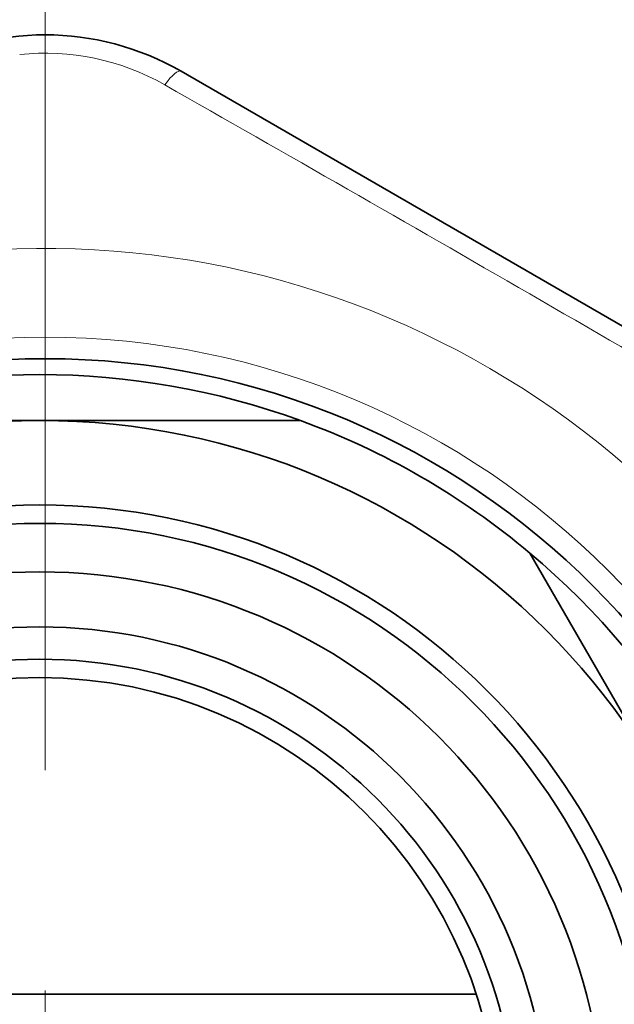
# Model space of a CAD drawing. Extents: x 0 to 210, y 0 to 297.
# Drawn here: x 175 to 183, y 165 to 178 of the extents above; entities that cross this region are included whole.
import ezdxf

# ---------------------------------------------------------------- set-up
doc = ezdxf.new("R2010")
doc.units = 0
doc.linetypes.add('DASHDOT', pattern=[18.5, 12, -3, 0.5, -3])

msp = doc.modelspace()

# ---------------------------------------------------------------- linework, layer by layer
at = {"color": 7, "linetype": 'DASHDOT', "lineweight": 13}
msp.add_line((175.681046, 93.930847), (175.681046, 275.304382), dxfattribs=at)
at = {"color": 7, "lineweight": 35}
for p, q in [((177.531052, 177.44191), (187.281052, 171.812744)), ((172.063461, 172.688278), (175.610016, 172.688278)), ((175.610016, 172.688278), (179.156586, 172.688278)), ((182.280487, 170.884689), (184.053757, 167.813293)), ((169.669022, 164.879288), (181.550964, 164.879288))]:
    msp.add_line(p, q, dxfattribs=at)
at = {"color": 7, "lineweight": 13}
msp.add_circle((175.681046, 162.979279), 10.842893, dxfattribs=at)
at = {"color": 7, "lineweight": 35}
for centre, radius in [((175.681046, 162.979279), 10.55), ((175.610016, 162.938278), 9.75), ((175.610016, 162.938278), 8.6), ((175.610016, 162.938278), 8.35), ((175.610016, 162.938278), 7.689732), ((175.610016, 162.938278), 6.939732), ((175.610016, 162.938278), 6.5), ((175.610016, 162.938278), 6.25)]:
    msp.add_circle(centre, radius, dxfattribs=at)
for centre, radius, start, end in [((175.681046, 174.23761), 3.7, 60.000002, 120.000003), ((175.610016, 162.938278), 10.375, 70.011126, 109.988872), ((175.610016, 162.938278), 10.375, 49.98887, 70.011126), ((175.610016, 162.938278), 10.375, 10.01113, 49.98887)]:
    msp.add_arc(centre, radius, start, end, dxfattribs=at)
at = {"color": 7, "lineweight": 13}
for centre, radius, start, end in [((175.681351, 174.392746), 3.294888, 60.388735, 96.045758), ((-210.522293, -505.944458), 785.606359, 59.582179, 60.417818), ((175.681046, 162.979279), 12.05, 141.499472, 98.204077)]:
    msp.add_arc(centre, radius, start, end, dxfattribs=at)
msp.add_ellipse((177.281052, 177.008896), major_axis=(-0.25, -0.433014), ratio=0.224297, start_param=3.141592654, end_param=4.236025945, dxfattribs=at)

doc.saveas('drawing.dxf')
